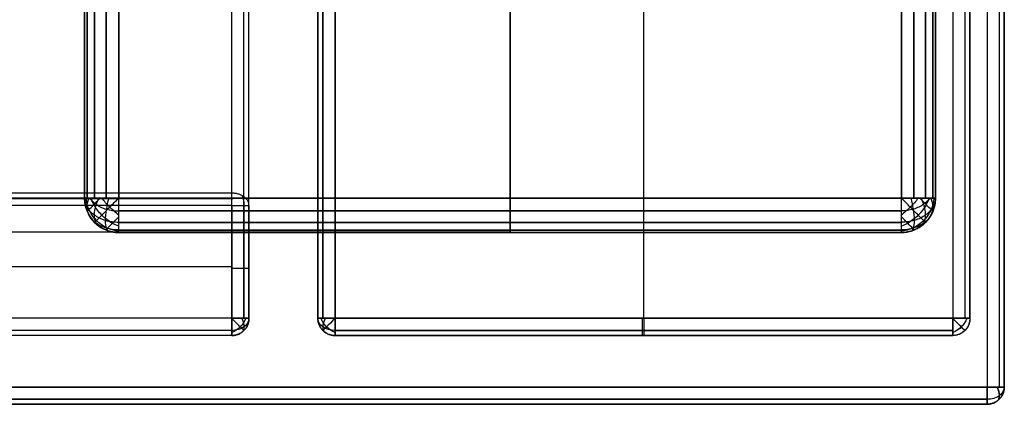
# Model space of a CAD drawing. Units: inches. Extents: x -0.1 to 17.9, y -0.2 to 17.8.
# Drawn here: x 16.8 to 17.9, y -0.2 to 0.2 of the extents above; entities that cross this region are included whole.
import ezdxf

# ---------------------------------------------------------------- set-up
doc = ezdxf.new("R2010")
doc.units = ezdxf.units.IN
doc.header["$MEASUREMENT"] = 0
for name, color, linetype, true_color in [('Drawers', 1, 'Continuous', 0xff0000), ('Legs', 18, 'Continuous', 0x000000), ('Sides', 18, 'Continuous', 0x000000), ('Top', 18, 'Continuous', 0x000000)]:
    doc.layers.add(name, color=color, linetype=linetype, true_color=true_color)

msp = doc.modelspace()

# ---------------------------------------------------------------- linework, layer by layer
at = {"layer": 'Drawers'}
for p, q in [((17.0194, -0.1373, 19.4962), (17.0194, 0.5684, 19.4962)), ((17.0194, -0.1373, 21.8098), (17.0194, 0.5684, 21.8098)), ((17.0194, -0.0083, 24.1235), (17.0194, -0.1373, 24.1235)), ((17.0194, -0.1373, 24.1235), (17.0194, -0.1373, 19.4962))]:
    msp.add_line(p, q, dxfattribs=at)
at = {"layer": 'Drawers', "extrusion": (0.236748, -0.903707, 0.35674)}
msp.add_arc((16.4426, 20.9965, 12.638), 0.0197, 23.345, 84.6714, dxfattribs=at)
at = {"layer": 'Drawers', "extrusion": (0.833211, 0, -0.552955)}
msp.add_arc((-0.0083, 29.5, 0.829), 0.0193, 55.1258, 90, dxfattribs=at)
at = {"layer": 'Drawers', "extrusion": (1, 7.12208e-14, 9.9476e-14)}
msp.add_arc((-0.1373, 19.4962, 16.9997), 0.0197, 180, 270, dxfattribs=at)
at = {"layer": 'Drawers', "extrusion": (0.707107, 0.707107, 0)}
msp.add_arc((-12.1177, 24.1235, 11.9235), 0.0197, 90, 180, dxfattribs=at)
at = {"layer": 'Drawers', "extrusion": (0.503912, -0.503912, -0.701531)}
msp.add_arc((11.9235, 25.6922, -8.2878), 0.0197, 54.9458, 125.0542, dxfattribs=at)
at = {"layer": 'Drawers', "extrusion": (0, 0.707107, -0.707107)}
msp.add_arc((-16.9997, 13.6888, -13.883), 0.0197, 180, 270, dxfattribs=at)
at = {"layer": 'Drawers', "extrusion": (-0.701531, -0.503912, -0.503912)}
msp.add_arc((10.0291, 9.9228, -21.6809), 0.0197, 289.8949, 0.0033, dxfattribs=at)
at = {"layer": 'Drawers'}
for points, degree in [([(16.9997, 0.0056, 24.1374), (16.9997, 0.294, 23.849), (16.9997, 0.5823, 23.5607)], 2), ([(17.0136, 0.0015, 24.1333), (17.0136, 0.2899, 23.8449), (17.0136, 0.5782, 23.5566)], 2), ([(16.9997, -0.1373, 19.4765), (16.9997, 0.2155, 19.4765), (16.9997, 0.5684, 19.4765)], 2), ([(17.0136, -0.1373, 19.4822), (17.0136, 0.2155, 19.4822), (17.0136, 0.5684, 19.4822)], 2), ([(17.0194, -0.0083, 24.1235), (17.0194, 0.28, 23.8351), (17.0194, 0.5684, 23.5467)], 2), ([(16.9997, 0.0056, 24.1374), (8.8824, 0.0056, 24.1374), (0.7651, 0.0056, 24.1374)], 2), ([(16.9997, -0.0008, 24.1416), (8.8824, -0.0008, 24.1416), (0.7651, -0.0008, 24.1416)], 2), ([(16.9997, -0.0083, 24.1431), (8.8824, -0.0083, 24.1431), (0.7651, -0.0083, 24.1431)], 2), ([(16.9997, -0.0083, 24.1431), (16.9997, -0.0728, 24.1431), (16.9997, -0.1373, 24.1431)], 2), ([(17.0136, -0.0083, 24.1374), (17.0136, -0.0728, 24.1374), (17.0136, -0.1373, 24.1374)], 2), ([(16.9997, -0.0786, 24.1431), (11.5882, -0.0786, 24.1431), (6.1767, -0.0786, 24.1431), (0.7651, -0.0786, 24.1431)], 3), ([(16.9997, -0.1373, 24.1431), (8.8824, -0.1373, 24.1431), (0.7651, -0.1373, 24.1431)], 2), ([(16.9997, -0.1373, 19.4765), (8.8824, -0.1373, 19.4765), (0.7651, -0.1373, 19.4765)], 2), ([(16.9997, -0.1513, 24.1374), (8.8824, -0.1513, 24.1374), (0.7651, -0.1513, 24.1374)], 2), ([(16.9997, -0.1513, 19.4822), (8.8824, -0.1513, 19.4822), (0.7651, -0.1513, 19.4822)], 2), ([(16.9997, -0.157, 24.1235), (8.8824, -0.157, 24.1235), (0.7651, -0.157, 24.1235)], 2), ([(16.9997, -0.157, 19.4962), (8.8824, -0.157, 19.4962), (0.7651, -0.157, 19.4962)], 2), ([(16.9997, -0.157, 21.8098), (11.5882, -0.157, 21.8098), (6.1767, -0.157, 21.8098), (0.7651, -0.157, 21.8098)], 3), ([(16.9997, -0.157, 24.1235), (16.9997, -0.157, 21.8098), (16.9997, -0.157, 19.4962)], 2), ([(17.0136, -0.1513, 24.1235), (17.0136, -0.1513, 21.8098), (17.0136, -0.1513, 19.4962)], 2)]:
    msp.add_open_spline(points, degree=degree, dxfattribs=at)
at = {"layer": 'Drawers', "extrusion": (5.20164e-12, 0.707107, -0.707107)}
msp.add_rational_spline([(17.0194, -0.0083, 24.1235), (17.0194, 0.0056, 24.1374), (16.9997, 0.0056, 24.1374)], [1, 0.707106781187, 1], degree=2, dxfattribs=at)
at = {"layer": 'Drawers', "extrusion": (1, 1.48142e-11, 3.57647e-11)}
msp.add_rational_spline([(16.9997, -0.0083, 24.1431), (16.9997, -0.0002, 24.1431), (16.9997, 0.0056, 24.1374)], [1, 0.923879532511, 1], degree=2, dxfattribs=at)
at = {"layer": 'Drawers', "extrusion": (3.00309e-12, 1, 3.00309e-12)}
msp.add_rational_spline([(16.9997, -0.0083, 24.1431), (17.0194, -0.0083, 24.1431), (17.0194, -0.0083, 24.1235)], [1, 0.707106781187, 1], degree=2, dxfattribs=at)
at = {"layer": 'Drawers', "extrusion": (-1.7371e-12, -1, -3.54188e-12)}
msp.add_rational_spline([(17.0194, -0.0806, 24.1235), (17.0194, -0.0806, 24.1431), (16.9997, -0.0806, 24.1431)], [1, 0.707106781187, 1], degree=2, dxfattribs=at)
at = {"layer": 'Drawers'}
for points, weights in [([(16.9997, -0.157, 24.1235), (17.0194, -0.157, 24.1235), (17.0194, -0.1373, 24.1235)], [1, 0.707106781187, 1]), ([(17.0194, -0.1373, 19.4962), (17.0194, -0.157, 19.4962), (16.9997, -0.157, 19.4962)], [1, 0.707106781186, 1]), ([(17.0194, -0.1373, 21.8098), (17.0194, -0.157, 21.8098), (16.9997, -0.157, 21.8098)], [1, 0.707106781186, 1])]:
    msp.add_rational_spline(points, weights, degree=2, dxfattribs=at)
at = {"layer": 'Drawers', "extrusion": (2.66346e-12, -1, 2.66346e-12)}
msp.add_rational_spline([(17.0194, -0.1373, 24.1235), (17.0194, -0.1373, 24.1431), (16.9997, -0.1373, 24.1431)], [1, 0.707106781187, 1], degree=2, dxfattribs=at)
at = {"layer": 'Drawers', "extrusion": (-8.58821e-12, 1, 8.58821e-12)}
msp.add_rational_spline([(16.9997, -0.1373, 19.4765), (17.0194, -0.1373, 19.4765), (17.0194, -0.1373, 19.4962)], [1, 0.707106781187, 1], degree=2, dxfattribs=at)
at = {"layer": 'Drawers', "extrusion": (-1, 3.60956e-12, -3.60956e-12)}
msp.add_rational_spline([(16.9997, -0.1373, 24.1431), (16.9997, -0.157, 24.1431), (16.9997, -0.157, 24.1235)], [1, 0.707106781186, 1], degree=2, dxfattribs=at)
at = {"layer": 'Legs'}
for points, degree in [([(16.8316, 17.7252, 19.3195), (16.8316, 11.8168, 19.3195), (16.8316, 5.9084, 19.3195), (16.8316, 0, 19.3195)], 3), ([(16.8316, 0, 0.0394), (16.8316, 5.9084, 0.0394), (16.8316, 11.8168, 0.0394), (16.8316, 17.7252, 0.0394)], 3), ([(16.8344, 0, 0.0249), (16.8344, 5.9084, 0.0249), (16.8344, 11.8168, 0.0249), (16.8344, 17.7252, 0.0249)], 3), ([(16.8344, 17.7252, 19.3339), (16.8344, 11.8168, 19.3339), (16.8344, 5.9084, 19.3339), (16.8344, 0, 19.3339)], 3), ([(16.843, 0, 0.0115), (16.843, 5.9084, 0.0115), (16.843, 11.8168, 0.0115), (16.843, 17.7252, 0.0115)], 3), ([(16.843, 17.7252, 19.3473), (16.843, 11.8168, 19.3473), (16.843, 5.9084, 19.3473), (16.843, 0, 19.3473)], 3), ([(16.8562, 0, 0.0028), (16.8562, 5.9084, 0.0028), (16.8562, 11.8168, 0.0028), (16.8562, 17.7252, 0.0028)], 3), ([(16.8562, 17.7252, 19.3561), (16.8562, 11.8168, 19.3561), (16.8562, 5.9084, 19.3561), (16.8562, 0, 19.3561)], 3), ([(16.8706, 0), (16.8706, 5.9084), (16.8706, 11.8168), (16.8706, 17.7252)], 3), ([(16.8706, 17.7252, 19.3588), (16.8706, 11.8168, 19.3588), (16.8706, 5.9084, 19.3588), (16.8706, 0, 19.3588)], 3), ([(17.3178, 0), (17.3178, 5.9084), (17.3178, 11.8168), (17.3178, 17.7252)], 3), ([(17.3178, 17.7252, 19.3588), (17.3178, 11.8168, 19.3588), (17.3178, 5.9084, 19.3588), (17.3178, 0, 19.3588)], 3), ([(17.7648, 0), (17.7648, 5.9084), (17.7648, 11.8168), (17.7648, 17.7252)], 3), ([(17.7648, 17.7252, 19.3588), (17.7648, 11.8168, 19.3588), (17.7648, 5.9084, 19.3588), (17.7648, 0, 19.3588)], 3), ([(17.7791, 17.7252, 19.3561), (17.7791, 11.8168, 19.3561), (17.7791, 5.9084, 19.3561), (17.7791, 0, 19.3561)], 3), ([(17.7791, 0, 0.0028), (17.7791, 5.9084, 0.0028), (17.7791, 11.8168, 0.0028), (17.7791, 17.7252, 0.0028)], 3), ([(17.7923, 17.7252, 19.3473), (17.7923, 11.8168, 19.3473), (17.7923, 5.9084, 19.3473), (17.7923, 0, 19.3473)], 3), ([(17.7923, 0, 0.0115), (17.7923, 5.9084, 0.0115), (17.7923, 11.8168, 0.0115), (17.7923, 17.7252, 0.0115)], 3), ([(17.8009, 17.7252, 19.3339), (17.8009, 11.8168, 19.3339), (17.8009, 5.9084, 19.3339), (17.8009, 0, 19.3339)], 3), ([(17.8009, 0, 0.0249), (17.8009, 5.9084, 0.0249), (17.8009, 11.8168, 0.0249), (17.8009, 17.7252, 0.0249)], 3), ([(17.8037, 0, 0.0394), (17.8037, 5.9084, 0.0394), (17.8037, 11.8168, 0.0394), (17.8037, 17.7252, 0.0394)], 3), ([(17.8037, 17.7252, 19.3195), (17.8037, 11.8168, 19.3195), (17.8037, 5.9084, 19.3195), (17.8037, 0, 19.3195)], 3), ([(16.8316, 0, 9.6794), (16.8316, 0.3022, 9.6794), (16.8316, 0.6043, 9.6794), (16.8316, 0.9065, 9.6794)], 3), ([(17.8037, 0.9065, 9.6794), (17.8037, 0.6043, 9.6794), (17.8037, 0.3022, 9.6794), (17.8037, 0, 9.6794)], 3), ([(17.3177, 0.8941, 18.3737), (17.3177, 0.596, 18.3737), (17.3177, 0.2979, 18.3737), (17.3177, -0.0002, 18.3737)], 3), ([(17.3177, -0.0002, 19.359), (17.3177, 0.2979, 19.359), (17.3177, 0.596, 19.359), (17.3177, 0.8941, 19.359)], 3), ([(16.8316, 0, 19.3195), (16.8316, 0, 12.8928), (16.8316, 0, 6.4661), (16.8316, 0, 0.0394)], 3), ([(16.8316, 0, 0.0394), (16.8316, -0.0052, 0.0394), (16.8337, -0.0155, 0.0394), (16.8423, -0.0286, 0.0394), (16.8553, -0.0373, 0.0394), (16.8655, -0.0394, 0.0394), (16.8706, -0.0394, 0.0394)], 3), ([(17.7648, 0), (17.4669, 0), (17.1688, 0), (16.8706, 0)], 3), ([(16.8706, 0, 19.3588), (17.1688, 0, 19.3588), (17.4669, 0, 19.3588), (17.7648, 0, 19.3588)], 3), ([(17.8037, 0, 9.6794), (17.8037, -0.0046, 9.6794), (17.802, -0.0147, 9.6794), (17.7931, -0.0287, 9.6794), (17.7793, -0.0377, 9.6794), (17.7694, -0.0394, 9.6794), (17.7648, -0.0394, 9.6794)], 3), ([(17.8037, 0, 19.3195), (17.8037, 0, 12.8928), (17.8037, 0, 6.4661), (17.8037, 0, 0.0394)], 3), ([(17.3177, -0.0002, 18.3737), (9.042, -0.0002, 18.3737), (0.7664, -0.0002, 18.3737)], 2), ([(17.3177, -0.0002, 19.359), (9.042, -0.0002, 19.359), (0.7664, -0.0002, 19.359)], 2), ([(16.8706, -0.0394, 9.6794), (16.866, -0.0394, 9.6794), (16.8561, -0.0377, 9.6794), (16.8422, -0.0287, 9.6794), (16.8333, -0.0147, 9.6794), (16.8316, -0.0046, 9.6794), (16.8316, 0, 9.6794)], 3), ([(16.8367, -0.0194, 19.3195), (16.8352, -0.0167, 19.323), (16.8337, -0.0106, 19.33), (16.8352, -0.0035, 19.3362), (16.8367, 0, 19.3389)], 3), ([(16.8705, -0.0194, 0.0051), (16.8671, -0.0167, 0.0036), (16.8601, -0.0106, 0.002), (16.854, -0.0035, 0.0036), (16.8514, 0, 0.0051)], 3), ([(17.8037, 0, 0.0394), (17.8037, -0.0052, 0.0394), (17.8016, -0.0155, 0.0394), (17.793, -0.0286, 0.0394), (17.7801, -0.0373, 0.0394), (17.7699, -0.0394, 0.0394), (17.7648, -0.0394, 0.0394)], 3), ([(17.784, 0, 0.0051), (17.7813, -0.0035, 0.0036), (17.7752, -0.0106, 0.002), (17.7683, -0.0167, 0.0036), (17.7648, -0.0194, 0.0051)], 3), ([(16.8344, -0.0145, 19.3195), (16.8344, -0.0145, 12.8928), (16.8344, -0.0145, 6.4661), (16.8344, -0.0145, 0.0394)], 3), ([(16.8706, -0.0145, 19.3561), (17.1688, -0.0145, 19.3561), (17.4669, -0.0145, 19.3561), (17.7648, -0.0145, 19.3561)], 3), ([(17.7648, -0.0145, 0.0028), (17.4669, -0.0145, 0.0028), (17.1688, -0.0145, 0.0028), (16.8706, -0.0145, 0.0028)], 3), ([(17.8009, -0.0145, 19.3195), (17.8009, -0.0145, 12.8928), (17.8009, -0.0145, 6.4661), (17.8009, -0.0145, 0.0394)], 3), ([(16.843, -0.0278, 19.3195), (16.843, -0.0278, 12.8928), (16.843, -0.0278, 6.4661), (16.843, -0.0278, 0.0394)], 3), ([(16.8706, -0.0278, 19.3473), (17.1688, -0.0278, 19.3473), (17.4669, -0.0278, 19.3473), (17.7648, -0.0278, 19.3473)], 3), ([(17.7648, -0.0278, 0.0115), (17.4669, -0.0278, 0.0115), (17.1688, -0.0278, 0.0115), (16.8706, -0.0278, 0.0115)], 3), ([(17.7923, -0.0278, 19.3195), (17.7923, -0.0278, 12.8928), (17.7923, -0.0278, 6.4661), (17.7923, -0.0278, 0.0394)], 3), ([(17.3177, -0.0391, 18.4131), (9.042, -0.0391, 18.4131), (0.7664, -0.0391, 18.4131)], 2), ([(17.3177, -0.0391, 19.3196), (9.042, -0.0391, 19.3196), (0.7664, -0.0391, 19.3196)], 2), ([(16.8562, -0.0366, 19.3195), (16.8562, -0.0366, 12.8928), (16.8562, -0.0366, 6.4661), (16.8562, -0.0366, 0.0394)], 3), ([(16.8706, -0.0366, 19.3339), (17.1688, -0.0366, 19.3339), (17.4669, -0.0366, 19.3339), (17.7648, -0.0366, 19.3339)], 3), ([(17.7648, -0.0366, 0.0249), (17.4669, -0.0366, 0.0249), (17.1688, -0.0366, 0.0249), (16.8706, -0.0366, 0.0249)], 3), ([(16.8706, -0.0394, 19.3195), (16.8706, -0.0394, 12.8928), (16.8706, -0.0394, 6.4661), (16.8706, -0.0394, 0.0394)], 3), ([(16.8706, -0.0394, 19.3195), (17.1688, -0.0394, 19.3195), (17.4669, -0.0394, 19.3195), (17.7648, -0.0394, 19.3195)], 3), ([(17.7648, -0.0394, 0.0394), (17.4669, -0.0394, 0.0394), (17.1688, -0.0394, 0.0394), (16.8706, -0.0394, 0.0394)], 3), ([(17.3177, -0.0391, 18.4131), (17.3177, -0.0391, 18.7153), (17.3177, -0.0391, 19.0174), (17.3177, -0.0391, 19.3196)], 3), ([(17.7648, -0.0394, 19.3195), (17.7648, -0.0394, 12.8928), (17.7648, -0.0394, 6.4661), (17.7648, -0.0394, 0.0394)], 3), ([(17.7791, -0.0366, 19.3195), (17.7791, -0.0366, 12.8928), (17.7791, -0.0366, 6.4661), (17.7791, -0.0366, 0.0394)], 3)]:
    msp.add_open_spline(points, degree=degree, dxfattribs=at)
for points, knots in [([(16.8316, 0, 0.0394), (16.8316, 0, 0.0373), (16.8318, 0, 0.0352), (16.8325, 0, 0.031), (16.833, 0, 0.0289), (16.8344, 0, 0.0246), (16.8353, 0, 0.0225), (16.8376, 0, 0.0182), (16.839, 0, 0.0162), (16.841, 0, 0.0137), (16.8415, 0, 0.0132), (16.8423, 0, 0.0123), (16.8428, 0, 0.0118), (16.8443, 0, 0.0103), (16.8453, 0, 0.0094), (16.8485, 0, 0.0068), (16.8509, 0, 0.0053), (16.8561, 0, 0.0027), (16.8589, 0, 0.0017), (16.8646, 0, 0.0003), (16.8676, 0, 0), (16.8706, 0, 0)], [0, 0, 0, 0, 0.160131, 0.160131, 0.326383, 0.326383, 0.503617, 0.503617, 0.695469, 0.695469, 0.74551, 0.74551, 0.796775, 0.796775, 0.901372, 0.901372, 1.118851, 1.118851, 1.343086, 1.343086, 1.570796, 1.570796, 1.570796, 1.570796]), ([(16.8706, 0, 19.3588), (16.8685, 0, 19.3588), (16.8664, 0, 19.3587), (16.8623, 0, 19.358), (16.8602, 0, 19.3575), (16.856, 0, 19.356), (16.8539, 0, 19.3551), (16.8497, 0, 19.3528), (16.8476, 0, 19.3514), (16.8452, 0, 19.3493), (16.8447, 0, 19.3489), (16.8438, 0, 19.348), (16.8433, 0, 19.3475), (16.8419, 0, 19.3461), (16.841, 0, 19.345), (16.8384, 0, 19.3417), (16.8368, 0, 19.3393), (16.8343, 0, 19.3341), (16.8333, 0, 19.3313), (16.832, 0, 19.3255), (16.8316, 0, 19.3225), (16.8316, 0, 19.3195)], [0, 0, 0, 0, 0.158261, 0.158261, 0.322776, 0.322776, 0.498596, 0.498596, 0.689626, 0.689626, 0.739587, 0.739587, 0.790831, 0.790831, 0.895577, 0.895577, 1.114159, 1.114159, 1.340453, 1.340453, 1.570796, 1.570796, 1.570796, 1.570796]), ([(16.8706, -0.0378, 0.0282), (16.8662, -0.0374, 0.027), (16.8569, -0.035, 0.0249), (16.8445, -0.0263, 0.0238), (16.836, -0.0138, 0.0249), (16.8336, -0.0044, 0.027), (16.8332, 0, 0.0282)], [0.825368, 0.825368, 0.825368, 0.825368, 1.178097, 1.570796, 1.963495, 2.316225, 2.316225, 2.316225, 2.316225]), ([(16.8595, -0.0378, 19.3194), (16.8583, -0.0374, 19.3239), (16.8563, -0.035, 19.3333), (16.8551, -0.0263, 19.3458), (16.8563, -0.0138, 19.3544), (16.8583, -0.0044, 19.3568), (16.8595, 0, 19.3572)], [0.825368, 0.825368, 0.825368, 0.825368, 1.178097, 1.570796, 1.963495, 2.316225, 2.316225, 2.316225, 2.316225]), ([(17.8037, 0, 19.3195), (17.8037, 0, 19.3225), (17.8033, 0, 19.3255), (17.802, 0, 19.3313), (17.801, 0, 19.3341), (17.7985, 0, 19.3393), (17.797, 0, 19.3417), (17.7944, 0, 19.345), (17.7935, 0, 19.3461), (17.7921, 0, 19.3475), (17.7916, 0, 19.348), (17.7906, 0, 19.3489), (17.7901, 0, 19.3493), (17.7877, 0, 19.3514), (17.7857, 0, 19.3528), (17.7815, 0, 19.3551), (17.7794, 0, 19.356), (17.7752, 0, 19.3575), (17.7731, 0, 19.358), (17.7689, 0, 19.3587), (17.7669, 0, 19.3588), (17.7648, 0, 19.3588)], [0, 0, 0, 0, 0.230537, 0.230537, 0.45701, 0.45701, 0.675545, 0.675545, 0.780308, 0.780308, 0.831557, 0.831557, 0.881517, 0.881517, 1.072523, 1.072523, 1.248251, 1.248251, 1.412672, 1.412672, 1.570796, 1.570796, 1.570796, 1.570796]), ([(17.7648, 0, 0), (17.7678, 0, 0), (17.7707, 0, 0.0003), (17.7765, 0, 0.0017), (17.7793, 0, 0.0027), (17.7844, 0, 0.0053), (17.7868, 0, 0.0068), (17.7901, 0, 0.0094), (17.7911, 0, 0.0103), (17.7925, 0, 0.0118), (17.793, 0, 0.0123), (17.7939, 0, 0.0132), (17.7943, 0, 0.0137), (17.7963, 0, 0.0162), (17.7977, 0, 0.0182), (17.8, 0, 0.0225), (17.8009, 0, 0.0246), (17.8023, 0, 0.0289), (17.8028, 0, 0.031), (17.8035, 0, 0.0352), (17.8037, 0, 0.0373), (17.8037, 0, 0.0394)], [0, 0, 0, 0, 0.227611, 0.227611, 0.451799, 0.451799, 0.669129, 0.669129, 0.773727, 0.773727, 0.824998, 0.824998, 0.875046, 0.875046, 1.066966, 1.066966, 1.244262, 1.244262, 1.410606, 1.410606, 1.570796, 1.570796, 1.570796, 1.570796]), ([(17.7648, -0.0394, 19.3195), (17.7669, -0.0394, 19.3195), (17.7689, -0.0392, 19.3194), (17.7731, -0.0385, 19.3194), (17.7752, -0.038, 19.3194), (17.7794, -0.0366, 19.3194), (17.7815, -0.0356, 19.3194), (17.7857, -0.0333, 19.3195), (17.7877, -0.0319, 19.3195), (17.7901, -0.0299, 19.3195), (17.7906, -0.0294, 19.3195), (17.7916, -0.0285, 19.3195), (17.7921, -0.0281, 19.3195), (17.7935, -0.0266, 19.3195), (17.7944, -0.0256, 19.3195), (17.797, -0.0223, 19.3195), (17.7985, -0.0199, 19.3195), (17.801, -0.0146, 19.3195), (17.802, -0.0118, 19.3195), (17.8033, -0.006, 19.3195), (17.8037, -0.003, 19.3195), (17.8037, 0, 19.3195)], [0, 0, 0, 0, 0.158164, 0.158164, 0.322585, 0.322585, 0.498328, 0.498328, 0.68931, 0.68931, 0.739266, 0.739266, 0.790509, 0.790509, 0.895261, 0.895261, 1.113904, 1.113904, 1.34031, 1.34031, 1.570796, 1.570796, 1.570796, 1.570796]), ([(17.8021, 0, 0.0282), (17.8017, -0.0044, 0.027), (17.7993, -0.0138, 0.0249), (17.7908, -0.0263, 0.0238), (17.7785, -0.035, 0.0249), (17.7692, -0.0374, 0.027), (17.7648, -0.0378, 0.0282)], [0.825368, 0.825368, 0.825368, 0.825368, 1.178097, 1.570796, 1.963495, 2.316225, 2.316225, 2.316225, 2.316225]), ([(17.7758, -0.0378, 19.3194), (17.7771, -0.0374, 19.3239), (17.7791, -0.0349, 19.3335), (17.7802, -0.0261, 19.346), (17.779, -0.0136, 19.3545), (17.777, -0.0043, 19.3569), (17.7758, 0, 19.3572)], [0.825368, 0.825368, 0.825368, 0.825368, 1.182024, 1.57865, 1.975276, 2.316225, 2.316225, 2.316225, 2.316225]), ([(16.8316, 0, 19.3195), (16.8316, -0.003, 19.3195), (16.832, -0.006, 19.3195), (16.8333, -0.0118, 19.3195), (16.8343, -0.0146, 19.3195), (16.8368, -0.0199, 19.3195), (16.8384, -0.0223, 19.3195), (16.841, -0.0256, 19.3195), (16.8419, -0.0266, 19.3195), (16.8433, -0.0281, 19.3195), (16.8438, -0.0285, 19.3195), (16.8447, -0.0294, 19.3195), (16.8452, -0.0299, 19.3195), (16.8476, -0.0319, 19.3195), (16.8497, -0.0333, 19.3195), (16.8539, -0.0356, 19.3194), (16.856, -0.0366, 19.3194), (16.8602, -0.038, 19.3194), (16.8623, -0.0385, 19.3194), (16.8664, -0.0392, 19.3194), (16.8685, -0.0394, 19.3195), (16.8706, -0.0394, 19.3195)], [0, 0, 0, 0, 0.230382, 0.230382, 0.45674, 0.45674, 0.675235, 0.675235, 0.779992, 0.779992, 0.831242, 0.831242, 0.881207, 0.881207, 1.07226, 1.07226, 1.248066, 1.248066, 1.412578, 1.412578, 1.570796, 1.570796, 1.570796, 1.570796]), ([(16.8346, -0.0151, 0.0394), (16.8346, -0.0151, 0.0346), (16.836, -0.0137, 0.0249), (16.8415, -0.0081, 0.0132), (16.8468, -0.0027, 0.008), (16.8495, 0, 0.0063)], [2.659066, 2.659066, 2.659066, 2.659066, 3.076567, 3.494069, 3.862742, 3.862742, 3.862742, 3.862742]), ([(16.8706, -0.032, 0.0164), (16.8681, -0.0311, 0.0152), (16.8612, -0.0281, 0.0125), (16.8508, -0.02, 0.0106), (16.8428, -0.0094, 0.0125), (16.8398, -0.0025, 0.0152), (16.839, 0, 0.0164)], [0.959122, 0.959122, 0.959122, 0.959122, 1.178097, 1.570796, 1.963495, 2.18247, 2.18247, 2.18247, 2.18247]), ([(16.8479, -0.032, 19.3195), (16.8467, -0.0311, 19.3219), (16.844, -0.0281, 19.3289), (16.8421, -0.02, 19.3395), (16.844, -0.0094, 19.3475), (16.8467, -0.0025, 19.3506), (16.8479, 0, 19.3514)], [0.959122, 0.959122, 0.959122, 0.959122, 1.178097, 1.570796, 1.963495, 2.18247, 2.18247, 2.18247, 2.18247]), ([(16.843, -0.0278, 0.0394), (16.843, -0.0278, 0.0342), (16.8445, -0.0264, 0.0238), (16.8507, -0.02, 0.0106), (16.8599, -0.0107, 0.002), (16.8671, -0.0035, 0), (16.8706, 0, 0)], [2.659066, 2.659066, 2.659066, 2.659066, 3.076567, 3.494069, 3.91157, 4.312536, 4.312536, 4.312536, 4.312536]), ([(16.8706, -0.0394, 0.0394), (16.8706, -0.0394, 0.0373), (16.8706, -0.0392, 0.0352), (16.8706, -0.0385, 0.031), (16.8706, -0.038, 0.0289), (16.8706, -0.0366, 0.0246), (16.8706, -0.0356, 0.0225), (16.8706, -0.0333, 0.0182), (16.8706, -0.0319, 0.0162), (16.8706, -0.0299, 0.0137), (16.8706, -0.0294, 0.0132), (16.8706, -0.0285, 0.0123), (16.8706, -0.0281, 0.0118), (16.8706, -0.0266, 0.0103), (16.8706, -0.0256, 0.0094), (16.8706, -0.0223, 0.0068), (16.8705, -0.0199, 0.0053), (16.8705, -0.0146, 0.0027), (16.8705, -0.0118, 0.0017), (16.8706, -0.006, 0.0003), (16.8706, -0.003, 0), (16.8706, 0, 0)], [0, 0, 0, 0, 0.159156, 0.159156, 0.324537, 0.324537, 0.50105, 0.50105, 0.692513, 0.692513, 0.742517, 0.742517, 0.793776, 0.793776, 0.898456, 0.898456, 1.116398, 1.116398, 1.341727, 1.341727, 1.570796, 1.570796, 1.570796, 1.570796]), ([(17.7648, -0.0394, 0.0394), (17.7648, -0.0394, 0.0373), (17.7648, -0.0392, 0.0352), (17.7648, -0.0385, 0.031), (17.7648, -0.038, 0.0289), (17.7648, -0.0366, 0.0246), (17.7648, -0.0356, 0.0225), (17.7648, -0.0333, 0.0182), (17.7648, -0.0319, 0.0162), (17.7648, -0.0299, 0.0137), (17.7648, -0.0294, 0.0132), (17.7648, -0.0285, 0.0123), (17.7648, -0.0281, 0.0118), (17.7648, -0.0266, 0.0103), (17.7648, -0.0256, 0.0094), (17.7648, -0.0223, 0.0068), (17.7648, -0.0199, 0.0053), (17.7648, -0.0146, 0.0027), (17.7648, -0.0118, 0.0017), (17.7648, -0.006, 0.0003), (17.7648, -0.003, 0), (17.7648, 0, 0)], [-1.570796, -1.570796, -1.570796, -1.570796, -1.411597, -1.411597, -1.246213, -1.246213, -1.069686, -1.069686, -0.878247, -0.878247, -0.828248, -0.828248, -0.776993, -0.776993, -0.672324, -0.672324, -0.454295, -0.454295, -0.22903, -0.22903, 0, 0, 0, 0]), ([(17.7923, -0.0278, 0.0394), (17.7923, -0.0278, 0.0342), (17.7908, -0.0264, 0.0238), (17.7846, -0.02, 0.0106), (17.7754, -0.0107, 0.002), (17.7683, -0.0035, 0), (17.7648, 0, 0)], [2.659066, 2.659066, 2.659066, 2.659066, 3.076567, 3.494069, 3.91157, 4.312536, 4.312536, 4.312536, 4.312536]), ([(17.7964, 0, 0.0164), (17.7955, -0.0025, 0.0152), (17.7925, -0.0094, 0.0125), (17.7846, -0.02, 0.0106), (17.7741, -0.0281, 0.0125), (17.7673, -0.0311, 0.0152), (17.7648, -0.032, 0.0164)], [0.959122, 0.959122, 0.959122, 0.959122, 1.178097, 1.570796, 1.963495, 2.18247, 2.18247, 2.18247, 2.18247]), ([(17.8007, -0.0151, 0.0394), (17.8007, -0.0151, 0.0346), (17.7994, -0.0137, 0.0249), (17.7938, -0.0081, 0.0132), (17.7885, -0.0027, 0.008), (17.7858, 0, 0.0063)], [2.659066, 2.659066, 2.659066, 2.659066, 3.076567, 3.494069, 3.862742, 3.862742, 3.862742, 3.862742]), ([(17.7875, -0.032, 19.3195), (17.7887, -0.0311, 19.322), (17.7914, -0.028, 19.329), (17.7932, -0.0198, 19.3397), (17.7913, -0.0092, 19.3476), (17.7886, -0.0024, 19.3506), (17.7875, 0, 19.3514)], [0.959122, 0.959122, 0.959122, 0.959122, 1.182024, 1.57865, 1.975276, 2.18247, 2.18247, 2.18247, 2.18247]), ([(17.7986, -0.0194, 19.3195), (17.8001, -0.0167, 19.3231), (17.8017, -0.0105, 19.3301), (17.8001, -0.0035, 19.3362), (17.7986, 0, 19.3389)], [1.2150829, 1.2150829, 1.2150829, 1.2150829, 1.5786503, 1.9265098, 1.9265098, 1.9265098, 1.9265098]), ([(16.8557, -0.0364, 0.0394), (16.8557, -0.0364, 0.0346), (16.857, -0.035, 0.0249), (16.8626, -0.0294, 0.0132), (16.8679, -0.024, 0.008), (16.8706, -0.0213, 0.0063)], [2.659066, 2.659066, 2.659066, 2.659066, 3.076567, 3.494069, 3.862742, 3.862742, 3.862742, 3.862742]), ([(17.7797, -0.0364, 0.0394), (17.7797, -0.0364, 0.0346), (17.7783, -0.035, 0.0249), (17.7728, -0.0294, 0.0132), (17.7675, -0.024, 0.008), (17.7648, -0.0213, 0.0063)], [2.659066, 2.659066, 2.659066, 2.659066, 3.076567, 3.494069, 3.862742, 3.862742, 3.862742, 3.862742]), ([(17.7648, -0.0394, 12.9059), (17.6698, -0.0394, 12.9059), (17.4669, -0.0394, 12.9059), (17.1688, -0.0394, 12.9059), (16.9657, -0.0394, 12.9059), (16.8706, -0.0394, 12.9059)], [1, 1, 1, 1, 8.333333, 16.666667, 24, 24, 24, 24]), ([(17.7648, -0.0394, 6.4529), (17.6698, -0.0394, 6.4529), (17.4669, -0.0394, 6.4529), (17.1688, -0.0394, 6.4529), (16.9657, -0.0394, 6.4529), (16.8706, -0.0394, 6.4529)], [1, 1, 1, 1, 8.333333, 16.666667, 24, 24, 24, 24]), ([(17.1558, -0.0394, 19.3195), (17.1558, -0.0394, 17.1816), (17.1558, -0.0394, 12.8928), (17.1558, -0.0394, 6.4661), (17.1558, -0.0394, 2.1772), (17.1558, -0.0394, 0.0394)], [1, 1, 1, 1, 163.904706, 327.809412, 490.714118, 490.714118, 490.714118, 490.714118]), ([(17.4798, -0.0394, 19.3195), (17.4798, -0.0394, 17.1816), (17.4798, -0.0394, 12.8928), (17.4798, -0.0394, 6.4661), (17.4798, -0.0394, 2.1772), (17.4798, -0.0394, 0.0394)], [1, 1, 1, 1, 163.904706, 327.809412, 490.714118, 490.714118, 490.714118, 490.714118])]:
    msp.add_open_spline(points, degree=3, knots=knots, dxfattribs=at)
at = {"layer": 'Legs', "extrusion": (1, 0, 0)}
msp.add_open_spline([(16.8706, -0.0394, 19.3195), (16.8706, -0.0394, 19.3246), (16.8706, -0.0373, 19.3349), (16.8706, -0.0286, 19.348), (16.8706, -0.0155, 19.3568), (16.8706, -0.0052, 19.3588), (16.8706, 0, 19.3588)], degree=3, dxfattribs=at)
at = {"layer": 'Legs', "extrusion": (2.62048e-12, -0.707107, -0.707107)}
msp.add_open_spline([(16.8706, -0.0278, 19.3473), (16.8654, -0.0278, 19.3473), (16.8551, -0.0264, 19.3458), (16.8421, -0.02, 19.3395), (16.8336, -0.0107, 19.3302), (16.8316, -0.0035, 19.323), (16.8316, 0, 19.3195)], degree=3, knots=[2.659066, 2.659066, 2.659066, 2.659066, 3.076567, 3.494069, 3.91157, 4.312536, 4.312536, 4.312536, 4.312536], dxfattribs=at)
at = {"layer": 'Legs', "extrusion": (-2.35853e-12, -0.707107, -0.707107)}
msp.add_open_spline([(16.8706, -0.0151, 19.3558), (16.8658, -0.0151, 19.3558), (16.8563, -0.0137, 19.3545), (16.8447, -0.0081, 19.3489), (16.8396, -0.0027, 19.3435), (16.8378, 0, 19.3408)], degree=3, knots=[2.659066, 2.659066, 2.659066, 2.659066, 3.076567, 3.494069, 3.862742, 3.862742, 3.862742, 3.862742], dxfattribs=at)
at = {"layer": 'Legs', "extrusion": (1, -1.37161e-12, 1.57516e-13)}
msp.add_open_spline([(17.3177, -0.0002, 18.3737), (17.3177, -0.0047, 18.3737), (17.3177, -0.0097, 18.3746), (17.3177, -0.0145, 18.3765), (17.3177, -0.0193, 18.3784), (17.3177, -0.0239, 18.3814), (17.3177, -0.0277, 18.3853), (17.3177, -0.0315, 18.3891), (17.3177, -0.0344, 18.3938), (17.3177, -0.0363, 18.3986), (17.3177, -0.0382, 18.4035), (17.3177, -0.0391, 18.4085), (17.3177, -0.0391, 18.4131)], degree=3, knots=[-63.693455, -63.693455, -63.693455, -63.693455, -63.300756, -63.300756, -63.300756, -62.908057, -62.908057, -62.908057, -62.515358, -62.515358, -62.515358, -62.122659, -62.122659, -62.122659, -62.122659], dxfattribs=at)
at = {"layer": 'Legs', "extrusion": (1, -1.31317e-12, -2.80149e-14)}
msp.add_open_spline([(17.3177, -0.0391, 19.3196), (17.3177, -0.0391, 19.3242), (17.3177, -0.0382, 19.3292), (17.3177, -0.0363, 19.3341), (17.3177, -0.0344, 19.3389), (17.3177, -0.0315, 19.3436), (17.3177, -0.0277, 19.3474), (17.3177, -0.0239, 19.3513), (17.3177, -0.0193, 19.3543), (17.3177, -0.0145, 19.3562), (17.3177, -0.0097, 19.3581), (17.3177, -0.0047, 19.359), (17.3177, -0.0002, 19.359)], degree=3, knots=[-52.892446, -52.892446, -52.892446, -52.892446, -52.499747, -52.499747, -52.499747, -52.107048, -52.107048, -52.107048, -51.714348, -51.714348, -51.714348, -51.321649, -51.321649, -51.321649, -51.321649], dxfattribs=at)
at = {"layer": 'Legs', "extrusion": (1, 8.83796e-11, -8.87192e-11)}
msp.add_open_spline([(17.3178, -0.0394, 19.3195), (17.3178, -0.0394, 19.3241), (17.3178, -0.0377, 19.3341), (17.3178, -0.0287, 19.3481), (17.3178, -0.0147, 19.3571), (17.3178, -0.0046, 19.3588), (17.3178, 0, 19.3588)], degree=3, dxfattribs=at)
at = {"layer": 'Legs', "extrusion": (-1, -9.00977e-11, -9.06667e-11)}
msp.add_open_spline([(17.3178, -0.0394, 0.0394), (17.3178, -0.0394, 0.0347), (17.3178, -0.0377, 0.0247), (17.3178, -0.0287, 0.0107), (17.3178, -0.0147, 0.0017), (17.3178, -0.0046, 0), (17.3178, 0)], degree=3, dxfattribs=at)
at = {"layer": 'Legs', "extrusion": (1, 0, 0)}
msp.add_open_spline([(17.7648, -0.0394, 19.3195), (17.7648, -0.0394, 19.3247), (17.7648, -0.0373, 19.3351), (17.7648, -0.0284, 19.3483), (17.7648, -0.0152, 19.3569), (17.7648, -0.005, 19.3588), (17.7648, 0, 19.3588)], degree=3, knots=[0, 0, 0, 0, 0.396626, 0.793252, 1.189878, 1.570796, 1.570796, 1.570796, 1.570796], dxfattribs=at)
at = {"layer": 'Legs', "extrusion": (-1.8324e-12, -0.707107, -0.707107)}
msp.add_open_spline([(17.8037, 0, 19.3199), (17.8036, -0.0035, 19.3234), (17.8017, -0.0106, 19.3305), (17.7932, -0.0198, 19.3397), (17.7802, -0.0261, 19.346), (17.7699, -0.0276, 19.3475), (17.7648, -0.0276, 19.3475)], degree=3, knots=[2.309612, 2.309612, 2.309612, 2.309612, 2.70231, 3.119811, 3.537312, 3.954813, 3.954813, 3.954813, 3.954813], dxfattribs=at)
at = {"layer": 'Legs', "extrusion": (-2.42665e-12, -0.707107, -0.707107)}
msp.add_open_spline([(17.7971, 0, 19.3414), (17.7954, -0.0026, 19.344), (17.7903, -0.0078, 19.3491), (17.779, -0.0133, 19.3546), (17.7695, -0.0146, 19.356), (17.7648, -0.0146, 19.356)], degree=3, knots=[2.767213, 2.767213, 2.767213, 2.767213, 3.119811, 3.537312, 3.954813, 3.954813, 3.954813, 3.954813], dxfattribs=at)
at = {"layer": 'Legs', "extrusion": (3.02373e-13, -0.707107, -0.707107)}
msp.add_open_spline([(16.8706, -0.0364, 19.3345), (16.8658, -0.0364, 19.3345), (16.8563, -0.035, 19.3332), (16.8447, -0.0294, 19.3276), (16.8396, -0.024, 19.3222), (16.8378, -0.0213, 19.3195)], degree=3, knots=[2.659066, 2.659066, 2.659066, 2.659066, 3.076567, 3.494069, 3.862742, 3.862742, 3.862742, 3.862742], dxfattribs=at)
at = {"layer": 'Legs', "extrusion": (-9.2851e-13, -0.707107, -0.707107)}
msp.add_open_spline([(17.7976, -0.0211, 19.3195), (17.7959, -0.0239, 19.3222), (17.7907, -0.0293, 19.3277), (17.7791, -0.0349, 19.3333), (17.7696, -0.0363, 19.3347), (17.7648, -0.0363, 19.3347)], degree=3, knots=[2.745838, 2.745838, 2.745838, 2.745838, 3.119811, 3.537312, 3.954813, 3.954813, 3.954813, 3.954813], dxfattribs=at)
at = {"layer": 'Sides', "extrusion": (0, 0.707107, -0.707107)}
msp.add_arc((-17.1178, 13.6056, -13.7998), 0.0197, 270, 0, dxfattribs=at)
at = {"layer": 'Sides', "extrusion": (-0.503912, -0.503912, -0.701531)}
msp.add_arc((12.2012, 9.2571, -25.9614), 0.0197, 54.9458, 125.0542, dxfattribs=at)
at = {"layer": 'Sides', "extrusion": (-0.701531, 0.503912, 0.503912)}
msp.add_arc((-9.8749, 23.7845, -2.3128), 0.0197, 289.8949, 0.0033, dxfattribs=at)
at = {"layer": 'Sides', "extrusion": (0.707107, -0.707107, 0)}
msp.add_arc((12.007, 24.8097, 12.2012), 0.0197, 90, 180, dxfattribs=at)
at = {"layer": 'Sides', "extrusion": (-1, -1.56486e-13, -1.27898e-13)}
msp.add_arc((0.1373, 19.3785, -17.1178), 0.0197, 270, 0, dxfattribs=at)
at = {"layer": 'Sides', "extrusion": (4.26326e-14, 1.42109e-14, -1)}
msp.add_arc((-17.8235, -0.1373, -24.8097), 0.0197, 180, 270, dxfattribs=at)
at = {"layer": 'Sides', "extrusion": (0.503912, -0.503912, -0.701531)}
msp.add_arc((12.506, 26.59, -8.3541), 0.0197, 54.9458, 125.0542, dxfattribs=at)
at = {"layer": 'Sides', "extrusion": (0.707107, 0.707107, 0)}
for centre, start, end in [((-12.7002, 19.3785, 12.506), 180, 270), ((-12.7002, 24.8097, 12.5059), 90.4502, 180)]:
    msp.add_arc(centre, 0.0197, start, end, dxfattribs=at)
at = {"layer": 'Sides', "extrusion": (-0.503912, 0.503912, -0.701531)}
msp.add_arc((-12.506, 4.9003, -22.6453), 0.0197, 234.9458, 305.0542, dxfattribs=at)
at = {"layer": 'Sides'}
for points, degree in [([(17.0981, 17.7449, 24.8097), (17.0981, 8.8038, 24.8097), (17.0981, -0.1373, 24.8097)], 2), ([(17.0981, -0.1373, 19.3785), (17.0981, 8.8038, 19.3785), (17.0981, 17.7449, 19.3785)], 2), ([(17.0981, -0.1373, 22.0941), (17.0981, 5.8494, 22.0941), (17.0981, 11.7582, 22.0941), (17.0981, 17.7449, 22.0941)], 3), ([(17.1039, 17.7449, 24.8236), (17.1039, 8.8038, 24.8236), (17.1039, -0.1373, 24.8236)], 2), ([(17.1039, -0.1373, 19.3646), (17.1039, 8.8038, 19.3646), (17.1039, 17.7449, 19.3646)], 2), ([(17.1178, 17.7449, 24.8294), (17.1178, 8.8038, 24.8294), (17.1178, -0.1373, 24.8294)], 2), ([(17.1178, -0.1373, 19.3588), (17.1178, 8.8038, 19.3588), (17.1178, 17.7449, 19.3588)], 2), ([(17.4706, -0.1373, 24.8294), (17.4706, 5.8494, 24.8294), (17.4706, 11.7582, 24.8294), (17.4706, 17.7449, 24.8294)], 3), ([(17.4706, -0.1373, 19.3588), (17.4706, 5.8494, 19.3588), (17.4706, 11.7582, 19.3588), (17.4706, 17.7449, 19.3588)], 3), ([(17.8235, 17.7449, 24.8294), (17.8235, 8.8038, 24.8294), (17.8235, -0.1373, 24.8294)], 2), ([(17.8235, 17.7449, 19.3588), (17.8235, 8.8038, 19.3588), (17.8235, -0.1373, 19.3588)], 2), ([(17.8374, 17.7449, 24.8236), (17.8374, 8.8038, 24.8236), (17.8374, -0.1373, 24.8236)], 2), ([(17.8374, 17.7449, 19.3646), (17.8374, 8.8038, 19.3646), (17.8374, -0.1373, 19.3646)], 2), ([(17.8432, 17.7449, 24.8097), (17.8432, 8.8038, 24.8097), (17.8432, -0.1373, 24.8097)], 2), ([(17.8432, 17.7449, 19.3785), (17.8432, 8.8038, 19.3785), (17.8432, -0.1373, 19.3785)], 2), ([(17.8432, -0.1373, 22.0941), (17.8432, 5.8494, 22.0941), (17.8432, 11.7582, 22.0941), (17.8432, 17.7449, 22.0941)], 3), ([(17.0981, -0.1373, 19.3785), (17.0981, -0.1373, 22.0941), (17.0981, -0.1373, 24.8097)], 2), ([(17.1178, -0.1373, 24.8294), (17.4706, -0.1373, 24.8294), (17.8235, -0.1373, 24.8294)], 2), ([(17.8235, -0.1373, 19.3588), (17.4706, -0.1373, 19.3588), (17.1178, -0.1373, 19.3588)], 2), ([(17.8432, -0.1373, 24.8097), (17.8432, -0.1373, 22.0941), (17.8432, -0.1373, 19.3785)], 2), ([(17.1039, -0.1513, 19.3785), (17.1039, -0.1513, 22.0941), (17.1039, -0.1513, 24.8097)], 2), ([(17.1178, -0.1513, 24.8236), (17.4706, -0.1513, 24.8236), (17.8235, -0.1513, 24.8236)], 2), ([(17.8235, -0.1513, 19.3646), (17.4706, -0.1513, 19.3646), (17.1178, -0.1513, 19.3646)], 2), ([(17.1178, -0.157, 19.3785), (17.1178, -0.157, 22.0941), (17.1178, -0.157, 24.8097)], 2), ([(17.1178, -0.157, 24.8097), (17.4706, -0.157, 24.8097), (17.8235, -0.157, 24.8097)], 2), ([(17.8235, -0.157, 19.3785), (17.4706, -0.157, 19.3785), (17.1178, -0.157, 19.3785)], 2), ([(17.8235, -0.157, 22.0941), (17.5883, -0.157, 22.0941), (17.353, -0.157, 22.0941), (17.1178, -0.157, 22.0941)], 3), ([(17.4706, -0.157, 19.3785), (17.4706, -0.157, 21.1889), (17.4706, -0.157, 22.9993), (17.4706, -0.157, 24.8097)], 3), ([(17.8235, -0.157, 24.8097), (17.8235, -0.157, 22.0941), (17.8235, -0.157, 19.3785)], 2), ([(17.8374, -0.1513, 24.8097), (17.8374, -0.1513, 22.0941), (17.8374, -0.1513, 19.3785)], 2)]:
    msp.add_open_spline(points, degree=degree, dxfattribs=at)
for points, weights in [([(17.1178, -0.157, 19.3785), (17.0981, -0.157, 19.3785), (17.0981, -0.1373, 19.3785)], [1, 0.707106781187, 1]), ([(17.0981, -0.1373, 24.8097), (17.0981, -0.157, 24.8097), (17.1178, -0.157, 24.8097)], [1, 0.707106781186, 1]), ([(17.0981, -0.1373, 22.0941), (17.0981, -0.157, 22.0941), (17.1178, -0.157, 22.0941)], [1, 0.707106781186, 1]), ([(17.8432, -0.1373, 19.3785), (17.8432, -0.157, 19.3785), (17.8235, -0.157, 19.3785)], [1, 0.707106781187, 1]), ([(17.8432, -0.1373, 22.0941), (17.8432, -0.157, 22.0941), (17.8235, -0.157, 22.0941)], [1, 0.707106781187, 1])]:
    msp.add_rational_spline(points, weights, degree=2, dxfattribs=at)
at = {"layer": 'Sides', "extrusion": (6.67768e-12, 1, -6.67768e-12)}
msp.add_rational_spline([(17.0981, -0.1373, 24.8097), (17.0981, -0.1373, 24.8294), (17.1178, -0.1373, 24.8294)], [1, 0.707106781187, 1], degree=2, dxfattribs=at)
at = {"layer": 'Sides', "extrusion": (-2.43927e-13, -1, -2.43927e-13)}
msp.add_rational_spline([(17.1178, -0.1373, 19.3588), (17.0981, -0.1373, 19.3588), (17.0981, -0.1373, 19.3785)], [1, 0.707106781187, 1], degree=2, dxfattribs=at)
at = {"layer": 'Sides', "extrusion": (1, -4.8729e-12, 3.42908e-12)}
msp.add_rational_spline([(17.1178, -0.157, 24.8097), (17.1178, -0.157, 24.8294), (17.1178, -0.1373, 24.8294)], [1, 0.707106781187, 1], degree=2, dxfattribs=at)
at = {"layer": 'Sides', "extrusion": (1, -1.91307e-11, -1.91307e-11)}
msp.add_rational_spline([(17.4687, -0.1373, 19.3588), (17.4687, -0.157, 19.3588), (17.4687, -0.157, 19.3785)], [1, 0.707106781187, 1], degree=2, dxfattribs=at)
at = {"layer": 'Sides', "extrusion": (-1, 6.31672e-12, -6.31672e-12)}
msp.add_rational_spline([(17.4706, -0.1373, 24.8294), (17.4706, -0.157, 24.8294), (17.4706, -0.157, 24.8097)], [1, 0.707106781187, 1], degree=2, dxfattribs=at)
at = {"layer": 'Sides', "extrusion": (1, -5.41434e-12, 5.41434e-12)}
msp.add_rational_spline([(17.8235, -0.157, 24.8097), (17.8235, -0.157, 24.8294), (17.8235, -0.1373, 24.8294)], [1, 0.707106781187, 1], degree=2, dxfattribs=at)
at = {"layer": 'Sides', "extrusion": (-1.38178e-13, 1, -1.38178e-13)}
msp.add_rational_spline([(17.8235, -0.1373, 24.8294), (17.8432, -0.1373, 24.8294), (17.8432, -0.1373, 24.8097)], [1, 0.707106781187, 1], degree=2, dxfattribs=at)
at = {"layer": 'Sides', "extrusion": (-9.27769e-13, 1, 9.27769e-13)}
msp.add_rational_spline([(17.8432, -0.1373, 19.3785), (17.8432, -0.1373, 19.3588), (17.8235, -0.1373, 19.3588)], [1, 0.707106781187, 1], degree=2, dxfattribs=at)
at = {"layer": 'Sides', "extrusion": (-1, 1.49797e-11, 1.49797e-11)}
msp.add_rational_spline([(17.8235, -0.1373, 19.3588), (17.8235, -0.157, 19.3588), (17.8235, -0.157, 19.3785)], [1, 0.707106781187, 1], degree=2, dxfattribs=at)
at = {"layer": 'Top'}
for p, q in [((17.8627, -0.2354, 24.8552), (-0.0979, -0.2354, 24.8552)), ((-0.0979, -0.2354, 25.5609), (17.8627, -0.2354, 25.5609)), ((17.8627, -0.2354, 25.2081), (-0.0979, -0.2354, 25.2081)), ((17.8627, -0.2354, 25.5609), (17.8627, -0.2354, 24.8552))]:
    msp.add_line(p, q, dxfattribs=at)
at = {"layer": 'Top', "extrusion": (0, -0.707107, -0.707107)}
msp.add_arc((17.8627, 18.2269, -17.9217), 0.0197, 360, 90, dxfattribs=at)
at = {"layer": 'Top', "extrusion": (0, 0.707107, -0.707107)}
msp.add_arc((-17.8627, 17.4227, -17.7279), 0.0197, 180, 270, dxfattribs=at)
at = {"layer": 'Top', "extrusion": (-0.701531, -0.503912, 0.503912)}
msp.add_arc((10.5963, 29.3257, 0.4579), 0.0197, 359.9967, 70.1051, dxfattribs=at)
at = {"layer": 'Top', "extrusion": (-0.701531, -0.503912, -0.503912)}
msp.add_arc((10.5963, 14.2216, -24.9474), 0.0197, 289.8949, 0.0033, dxfattribs=at)
at = {"layer": 'Top'}
for points in [[(17.8627, 17.7449, 25.5806), (17.8627, 8.7646, 25.5806), (17.8627, -0.2158, 25.5806)], [(17.8627, 17.7449, 24.8355), (17.8627, 8.7646, 24.8355), (17.8627, -0.2158, 24.8355)], [(17.8766, 17.7449, 25.5749), (17.8766, 8.7646, 25.5749), (17.8766, -0.2158, 25.5749)], [(17.8766, 17.7449, 24.8413), (17.8766, 8.7646, 24.8413), (17.8766, -0.2158, 24.8413)], [(17.8824, 17.7449, 25.5609), (17.8824, 8.7646, 25.5609), (17.8824, -0.2158, 25.5609)], [(17.8824, 17.7449, 24.8552), (17.8824, 8.7646, 24.8552), (17.8824, -0.2158, 24.8552)], [(17.8824, -0.2158, 25.2081), (17.8824, 8.7646, 25.2081), (17.8824, 17.7449, 25.2081)], [(-0.0979, -0.2158, 25.5806), (8.8824, -0.2158, 25.5806), (17.8627, -0.2158, 25.5806)], [(17.8627, -0.2158, 24.8355), (8.8824, -0.2158, 24.8355), (-0.0979, -0.2158, 24.8355)], [(17.8824, -0.2158, 25.5609), (17.8824, -0.2158, 25.2081), (17.8824, -0.2158, 24.8552)], [(-0.0979, -0.2297, 25.5749), (8.8824, -0.2297, 25.5749), (17.8627, -0.2297, 25.5749)], [(17.8627, -0.2297, 24.8413), (8.8824, -0.2297, 24.8413), (-0.0979, -0.2297, 24.8413)], [(17.8766, -0.2297, 25.5609), (17.8766, -0.2297, 25.2081), (17.8766, -0.2297, 24.8552)]]:
    msp.add_open_spline(points, degree=2, dxfattribs=at)
at = {"layer": 'Top', "extrusion": (1, -1.26334e-12, 1.26334e-12)}
msp.add_rational_spline([(17.8627, -0.2158, 25.5806), (17.8627, -0.2354, 25.5806), (17.8627, -0.2354, 25.5609)], [1, 0.707106781187, 1], degree=2, dxfattribs=at)
at = {"layer": 'Top', "extrusion": (2.42799e-12, 1, 2.42799e-12)}
msp.add_rational_spline([(17.8627, -0.2158, 25.5806), (17.8824, -0.2158, 25.5806), (17.8824, -0.2158, 25.5609)], [1, 0.707106781187, 1], degree=2, dxfattribs=at)
at = {"layer": 'Top'}
for points in [[(17.8627, -0.2354, 25.5609), (17.8824, -0.2354, 25.5609), (17.8824, -0.2158, 25.5609)], [(17.8824, -0.2158, 24.8552), (17.8824, -0.2354, 24.8552), (17.8627, -0.2354, 24.8552)], [(17.8824, -0.2158, 25.2081), (17.8824, -0.2354, 25.2081), (17.8627, -0.2354, 25.2081)]]:
    msp.add_rational_spline(points, [1, 0.707106781187, 1], degree=2, dxfattribs=at)
at = {"layer": 'Top', "extrusion": (2.92995e-12, -1, -2.92995e-12)}
msp.add_rational_spline([(17.8824, -0.2158, 24.8552), (17.8824, -0.2158, 24.8355), (17.8627, -0.2158, 24.8355)], [1, 0.707106781187, 1], degree=2, dxfattribs=at)
at = {"layer": 'Top', "extrusion": (1, -3.79003e-12, -3.79003e-12)}
msp.add_rational_spline([(17.8627, -0.2354, 24.8552), (17.8627, -0.2354, 24.8355), (17.8627, -0.2158, 24.8355)], [1, 0.707106781187, 1], degree=2, dxfattribs=at)

doc.saveas('drawing.dxf')
